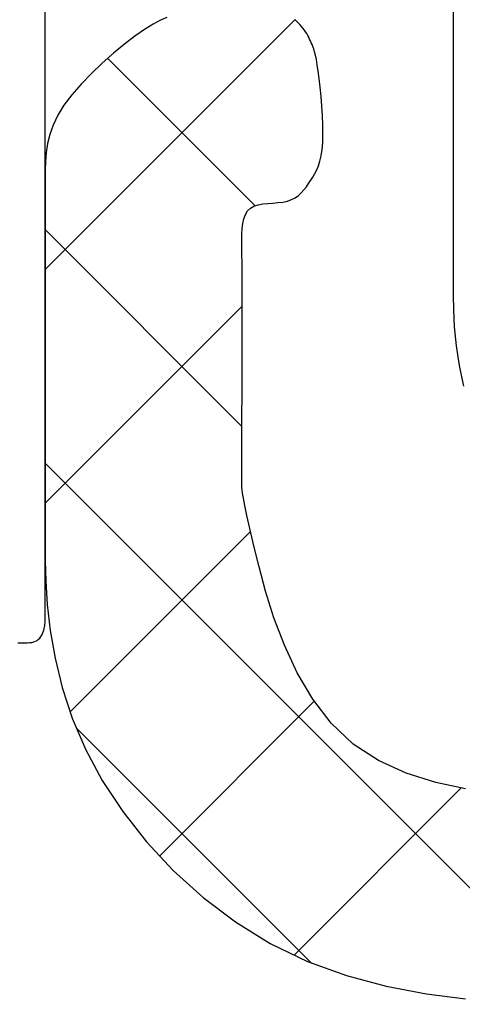
# Model space of a CAD drawing. Extents: x 53 to 2706, y 38 to 1743.
# Drawn here: x 2017 to 2044, y 488 to 548 of the extents above; entities that cross this region are included whole.
import ezdxf

# ---------------------------------------------------------------- set-up
doc = ezdxf.new("R2010")
doc.units = 0
doc.header["$LTSCALE"] = 6
doc.header["$MEASUREMENT"] = 0
doc.layers.add('0-B', color=7, linetype='CONTINUOUS')

msp = doc.modelspace()

# ---------------------------------------------------------------- linework, layer by layer
at = {"layer": '0-B', "color": 109, "linetype": 'CONTINUOUS'}
for p, q in [((2018.454, 545.314), (2018.454, 550.363)), ((2025.81, 547.717), (2025.43, 547.545)), ((2043.148, 548.16), (2043.148, 546.248)), ((2018.454, 532.461), (2033.573, 547.58)), ((2024.985, 547.304), (2024.471, 546.984)), ((2025.43, 547.545), (2024.985, 547.304)), ((2033.666, 547.492), (2033.568, 547.585)), ((2033.768, 547.392), (2033.666, 547.492)), ((2033.87, 547.286), (2033.768, 547.392)), ((2033.969, 547.178), (2033.87, 547.286)), ((2034.061, 547.068), (2033.969, 547.178)), ((2023.886, 546.577), (2023.248, 546.094)), ((2024.471, 546.984), (2023.886, 546.577)), ((2034.145, 546.957), (2034.061, 547.068)), ((2034.22, 546.847), (2034.145, 546.957)), ((2034.288, 546.737), (2034.22, 546.847)), ((2034.351, 546.627), (2034.288, 546.737)), ((2034.408, 546.517), (2034.351, 546.627)), ((2023.248, 546.094), (2022.58, 545.549)), ((2034.462, 546.407), (2034.408, 546.517)), ((2034.514, 546.297), (2034.462, 546.407)), ((2034.564, 546.187), (2034.514, 546.297)), ((2034.614, 546.076), (2034.564, 546.187)), ((2034.665, 545.955), (2034.614, 546.076)), ((2034.716, 545.814), (2034.665, 545.955)), ((2043.148, 546.248), (2043.148, 544.253)), ((2022.58, 545.549), (2021.906, 544.957)), ((2034.768, 545.644), (2034.716, 545.814)), ((2034.82, 545.435), (2034.768, 545.644)), ((2034.875, 545.177), (2034.82, 545.435)), ((2018.454, 540.051), (2018.454, 545.314)), ((2021.906, 544.957), (2021.247, 544.332)), ((2022.234, 545.244), (2031.158, 536.32)), ((2034.931, 544.86), (2034.875, 545.177)), ((2034.988, 544.475), (2034.931, 544.86)), ((2021.247, 544.332), (2020.626, 543.689)), ((2035.048, 544.017), (2034.988, 544.475)), ((2043.148, 544.253), (2043.148, 542.258)), ((2020.626, 543.689), (2020.066, 543.043)), ((2035.106, 543.498), (2035.048, 544.017)), ((2020.066, 543.043), (2019.591, 542.408)), ((2035.16, 542.938), (2035.106, 543.498)), ((2019.591, 542.408), (2019.216, 541.795)), ((2035.207, 542.354), (2035.16, 542.938)), ((2035.244, 541.766), (2035.207, 542.354)), ((2019.216, 541.795), (2018.934, 541.205)), ((2035.266, 541.19), (2035.244, 541.766)), ((2043.148, 542.258), (2043.148, 540.346)), ((2018.934, 541.205), (2018.732, 540.635)), ((2035.272, 540.645), (2035.266, 541.19)), ((2018.732, 540.635), (2018.596, 540.08)), ((2035.258, 540.149), (2035.272, 540.645)), ((2018.454, 534.791), (2018.454, 540.051)), ((2018.596, 540.08), (2018.514, 539.539)), ((2035.222, 539.717), (2035.258, 540.149)), ((2043.148, 540.346), (2043.148, 538.602)), ((2018.514, 539.539), (2018.472, 539.007)), ((2035.165, 539.343), (2035.222, 539.717)), ((2018.472, 539.007), (2018.456, 538.481)), ((2035, 538.739), (2035.09, 539.02)), ((2035.09, 539.02), (2035.165, 539.343)), ((2018.456, 538.481), (2018.454, 537.959)), ((2034.661, 538.06), (2034.783, 538.267)), ((2034.783, 538.267), (2034.897, 538.491)), ((2034.897, 538.491), (2035, 538.739)), ((2043.148, 538.602), (2043.148, 537.109)), ((2018.454, 537.959), (2018.454, 537.433)), ((2034.267, 537.468), (2034.404, 537.663)), ((2034.404, 537.663), (2034.535, 537.861)), ((2034.535, 537.861), (2034.661, 538.06)), ((2018.454, 537.433), (2018.454, 536.886)), ((2033.784, 536.945), (2033.961, 537.105)), ((2033.961, 537.105), (2034.121, 537.28)), ((2034.121, 537.28), (2034.267, 537.468)), ((2043.148, 537.109), (2043.148, 535.927)), ((2018.454, 536.886), (2018.454, 536.294)), ((2031.344, 536.381), (2031.626, 536.432)), ((2031.626, 536.432), (2031.927, 536.464)), ((2031.927, 536.464), (2032.236, 536.486)), ((2032.236, 536.486), (2032.545, 536.51)), ((2032.545, 536.51), (2032.842, 536.545)), ((2032.842, 536.545), (2033.119, 536.602)), ((2033.119, 536.602), (2033.367, 536.689)), ((2033.367, 536.689), (2033.587, 536.805)), ((2033.587, 536.805), (2033.784, 536.945)), ((2018.454, 536.294), (2018.454, 535.636)), ((2030.577, 535.788), (2030.705, 536.004)), ((2030.705, 536.004), (2030.875, 536.175)), ((2030.875, 536.175), (2031.09, 536.298)), ((2031.09, 536.298), (2031.344, 536.381)), ((2043.148, 535.927), (2043.148, 535.016)), ((2018.454, 535.636), (2018.454, 534.89)), ((2030.389, 534.948), (2030.425, 535.253)), ((2030.425, 535.253), (2030.486, 535.535)), ((2030.486, 535.535), (2030.577, 535.788)), ((2018.454, 534.89), (2018.454, 534.034)), ((2018.454, 534.882), (2030.368, 522.968)), ((2018.454, 529.75), (2018.454, 534.791)), ((2030.365, 534.299), (2030.37, 534.628)), ((2030.37, 534.628), (2030.389, 534.948)), ((2043.148, 535.016), (2043.148, 534.313)), ((2018.454, 534.034), (2018.454, 533.046)), ((2030.365, 533.97), (2030.365, 534.299)), ((2043.148, 534.313), (2043.148, 533.755)), ((2030.367, 533.643), (2030.365, 533.97)), ((2030.37, 533.305), (2030.367, 533.643)), ((2043.148, 533.755), (2043.148, 533.278)), ((2018.454, 533.046), (2018.454, 531.903)), ((2030.372, 532.936), (2030.37, 533.305)), ((2030.374, 532.52), (2030.372, 532.936)), ((2043.148, 533.278), (2043.148, 532.82)), ((2043.148, 532.82), (2043.148, 532.316)), ((2030.377, 532.037), (2030.374, 532.52)), ((2043.148, 532.316), (2043.148, 531.704)), ((2018.454, 531.903), (2018.454, 530.596)), ((2030.378, 531.47), (2030.377, 532.037)), ((2043.148, 531.704), (2043.151, 530.935)), ((2030.38, 530.801), (2030.378, 531.47)), ((2018.454, 530.596), (2018.454, 529.165)), ((2030.38, 530.011), (2030.38, 530.801)), ((2043.151, 530.935), (2043.171, 530.019)), ((2018.454, 518.318), (2030.38, 530.244)), ((2030.38, 529.092), (2030.38, 530.011)), ((2043.171, 530.019), (2043.227, 528.983)), ((2018.454, 525.146), (2018.454, 529.75)), ((2018.454, 529.165), (2018.454, 527.662)), ((2030.378, 528.072), (2030.38, 529.092)), ((2043.227, 528.983), (2043.336, 527.85)), ((2030.377, 526.988), (2030.378, 528.072)), ((2018.454, 527.662), (2018.454, 526.14)), ((2043.336, 527.85), (2043.514, 526.647)), ((2030.374, 525.88), (2030.377, 526.988)), ((2043.514, 526.647), (2043.781, 525.399)), ((2018.454, 526.14), (2018.454, 524.65)), ((2030.372, 524.783), (2030.374, 525.88)), ((2018.454, 521.196), (2018.454, 525.146)), ((2018.454, 524.65), (2018.454, 523.245)), ((2030.37, 523.737), (2030.372, 524.783)), ((2030.367, 522.779), (2030.37, 523.737)), ((2018.454, 523.245), (2018.454, 521.977)), ((2030.365, 521.947), (2030.367, 522.779)), ((2018.454, 521.977), (2018.454, 520.898)), ((2030.364, 521.268), (2030.365, 521.947)), ((2018.454, 518.062), (2018.454, 521.196)), ((2018.454, 520.898), (2018.454, 520.043)), ((2030.362, 520.732), (2030.364, 521.268)), ((2018.454, 520.74), (2051.21, 487.984)), ((2030.361, 520.009), (2030.362, 520.32)), ((2030.362, 520.32), (2030.362, 520.732)), ((2018.454, 520.043), (2018.454, 519.37)), ((2030.36, 519.612), (2030.361, 519.78)), ((2030.361, 519.78), (2030.361, 520.009)), ((2018.454, 519.37), (2018.454, 518.821)), ((2030.36, 519.486), (2030.36, 519.612)), ((2030.36, 519.379), (2030.36, 519.486)), ((2030.362, 519.271), (2030.36, 519.379)), ((2030.372, 519.13), (2030.362, 519.271)), ((2030.399, 518.922), (2030.372, 519.13)), ((2018.454, 518.821), (2018.454, 518.336)), ((2030.452, 518.616), (2030.399, 518.922)), ((2030.539, 518.178), (2030.452, 518.616)), ((2018.454, 518.336), (2018.454, 517.857)), ((2018.454, 515.689), (2018.454, 518.062)), ((2030.668, 517.576), (2030.539, 518.178)), ((2018.454, 517.857), (2018.454, 517.324)), ((2018.454, 517.324), (2018.454, 516.679)), ((2030.849, 516.775), (2030.668, 517.576)), ((2031.09, 515.744), (2030.849, 516.775)), ((2018.454, 516.679), (2018.454, 515.862)), ((2019.961, 505.683), (2030.888, 516.61)), ((2018.454, 515.862), (2018.459, 514.829)), ((2018.454, 513.969), (2018.454, 515.689)), ((2031.401, 514.465), (2031.09, 515.744)), ((2018.459, 514.829), (2018.492, 513.592)), ((2031.8, 512.99), (2031.401, 514.465)), ((2018.454, 512.793), (2018.454, 513.969)), ((2018.492, 513.592), (2018.582, 512.179)), ((2018.454, 512.053), (2018.454, 512.793)), ((2032.305, 511.385), (2031.8, 512.99)), ((2018.454, 511.638), (2018.454, 512.053)), ((2018.582, 512.179), (2018.758, 510.618)), ((2018.454, 511.442), (2018.454, 511.638)), ((2018.454, 511.354), (2018.454, 511.442)), ((2032.936, 509.716), (2032.305, 511.385)), ((2018.395, 510.732), (2018.415, 510.822)), ((2018.415, 510.822), (2018.429, 510.908)), ((2018.429, 510.908), (2018.44, 510.989)), ((2018.44, 510.989), (2018.447, 511.067)), ((2018.447, 511.067), (2018.451, 511.141)), ((2018.451, 511.141), (2018.453, 511.213)), ((2018.453, 511.213), (2018.454, 511.284)), ((2018.454, 511.284), (2018.454, 511.354)), ((2018.133, 510.155), (2018.198, 510.242)), ((2018.198, 510.242), (2018.254, 510.336)), ((2018.254, 510.336), (2018.3, 510.435)), ((2018.3, 510.435), (2018.339, 510.536)), ((2018.339, 510.536), (2018.37, 510.635)), ((2018.37, 510.635), (2018.395, 510.732)), ((2018.758, 510.618), (2019.047, 508.935)), ((2016.803, 509.854), (2016.954, 509.854)), ((2016.954, 509.854), (2017.097, 509.854)), ((2017.097, 509.854), (2017.239, 509.856)), ((2017.239, 509.856), (2017.377, 509.862)), ((2017.377, 509.862), (2017.511, 509.874)), ((2017.511, 509.874), (2017.639, 509.892)), ((2017.639, 509.892), (2017.759, 509.92)), ((2017.759, 509.92), (2017.869, 509.959)), ((2017.869, 509.959), (2017.969, 510.011)), ((2017.969, 510.011), (2018.057, 510.077)), ((2018.057, 510.077), (2018.133, 510.155)), ((2033.712, 508.05), (2032.936, 509.716)), ((2019.047, 508.935), (2019.479, 507.157)), ((2034.651, 506.454), (2033.712, 508.05)), ((2019.479, 507.157), (2020.082, 505.312)), ((2025.385, 496.965), (2034.748, 506.328)), ((2035.773, 504.995), (2034.651, 506.454)), ((2020.082, 505.312), (2020.884, 503.426)), ((2037.097, 503.739), (2035.773, 504.995)), ((2020.336, 504.716), (2034.554, 490.497)), ((2038.628, 502.737), (2037.097, 503.739)), ((2020.884, 503.426), (2021.907, 501.529)), ((2040.317, 501.972), (2038.628, 502.737)), ((2042.098, 501.411), (2040.317, 501.972)), ((2021.907, 501.529), (2023.145, 499.651)), ((2043.91, 501.021), (2042.098, 501.411)), ((2033.53, 490.968), (2043.641, 501.079)), ((2023.145, 499.651), (2024.584, 497.824)), ((2024.584, 497.824), (2026.21, 496.08)), ((2026.21, 496.08), (2028.011, 494.452)), ((2028.011, 494.452), (2029.974, 492.971)), ((2029.974, 492.971), (2032.084, 491.669)), ((2032.084, 491.669), (2034.329, 490.579)), ((2034.329, 490.579), (2036.688, 489.722)), ((2036.688, 489.722), (2039.109, 489.078)), ((2039.109, 489.078), (2041.533, 488.616)), ((2041.533, 488.616), (2043.903, 488.307))]:
    msp.add_line(p, q, dxfattribs=at)

doc.saveas('drawing.dxf')
